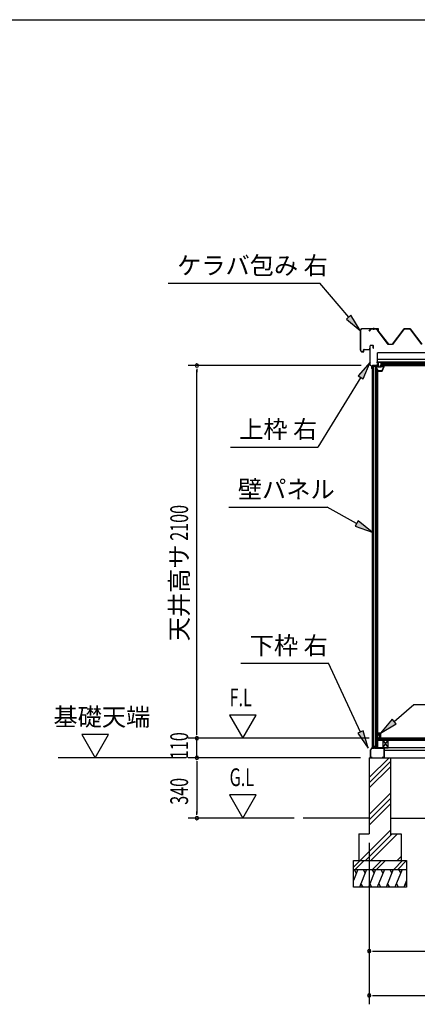
# Model space of a CAD drawing. Extents: x 543 to 20790, y 144 to 14052.
# Drawn here: x 7487 to 9727, y 8502 to 14052 of the extents above; entities that cross this region are included whole.
import ezdxf
from ezdxf.enums import TextEntityAlignment as Align

# ---------------------------------------------------------------- set-up
doc = ezdxf.new("R2010")
doc.units = 0
doc.header["$LTSCALE"] = 50
doc.header["$MEASUREMENT"] = 0
doc.linetypes.add('1PL-S', pattern=[4, 2.5, -0.5, 0.5, -0.5])
for name, color, linetype in [('172', 3, 'CONTINUOUS'), ('571', 3, 'CONTINUOUS'), ('HATCH', 2, 'CONTINUOUS'), ('HIKIDASHI', 6, 'CONTINUOUS'), ('KISO_U', 6, 'CONTINUOUS'), ('SUNPOU', 4, 'CONTINUOUS'), ('U1', 3, 'CONTINUOUS'), ('U3', 6, 'CONTINUOUS'), ('WAKUSEN-01', 50, 'CONTINUOUS'), ('ケラバ', 9, 'CONTINUOUS'), ('上枠左右', 2, 'CONTINUOUS'), ('下枠', 3, 'CONTINUOUS'), ('壁', 3, 'CONTINUOUS'), ('大引', 2, 'CONTINUOUS'), ('屋根', 1, 'CONTINUOUS'), ('廻し縁', 6, 'CONTINUOUS'), ('根太', 3, 'CONTINUOUS'), ('野縁', 3, 'CONTINUOUS')]:
    doc.layers.add(name, color=color, linetype=linetype)
doc.styles.add('00', font='ROMANS', dxfattribs={"width": 0.666667, "bigfont": 'BIGFONT'})
doc.styles.add('01', font='ROMANS', dxfattribs={"height": 3, "bigfont": 'BIGFONT'})

msp = doc.modelspace()

# ---------------------------------------------------------------- linework, layer by layer
at = {"layer": '172'}
for p, q in [((9533.3, 12104.1), (9516.3, 12101.1)), ((9533.3, 12104.1), (9516.3, 12101.1)), ((9516.3, 12101.1), (9522.3, 12096.1)), ((9516.3, 12101.1), (9522.3, 12096.1)), ((9521.6, 12100), (9524.8, 12100.5)), ((9521.6, 12100), (9524.8, 12100.5)), ((9522.3, 12099.3), (9521.6, 12100)), ((9522.3, 12099.3), (9521.6, 12100)), ((9522.3, 12096.1), (9522.3, 12099.3)), ((9522.3, 12096.1), (9522.3, 12099.3)), ((9526.6, 12099.9), (9526.6, 12099.8)), ((9526.6, 12099.9), (9526.6, 12099.8)), ((9527.2, 12101.5), (9533.5, 12102.6)), ((9527.2, 12101.5), (9533.5, 12102.6)), ((9527.9, 12100.7), (9527.2, 12101.5)), ((9527.9, 12100.7), (9527.2, 12101.5)), ((9532.6, 12100.1), (9529.3, 12100.1)), ((9532.6, 12100.1), (9529.3, 12100.1)), ((9540.3, 12104.1), (9533.3, 12104.1)), ((9540.3, 12104.1), (9533.3, 12104.1)), ((9533.5, 12102.6), (9538.8, 12102.6)), ((9533.5, 12102.6), (9538.8, 12102.6)), ((9538.8, 12100.1), (9535.6, 12100.1)), ((9538.8, 12100.1), (9535.6, 12100.1)), ((9538.8, 12102.6), (9538.8, 12100.1)), ((9538.8, 12102.6), (9538.8, 12100.1)), ((9540.3, 12097.6), (9540.3, 12104.1)), ((9540.3, 12097.6), (9540.3, 12104.1)), ((9506.8, 12074.3), (9506.8, 12071.1)), ((9506.8, 12074.3), (9506.8, 12071.1)), ((9506.8, 12071.1), (9529.3, 12071.1)), ((9506.8, 12071.1), (9529.3, 12071.1)), ((9508.3, 12072.6), (9508.3, 12074.3)), ((9508.3, 12072.6), (9508.3, 12074.3)), ((9528.3, 12072.6), (9508.3, 12072.6)), ((9528.3, 12072.6), (9508.3, 12072.6)), ((9538.8, 12097.9), (9528.3, 12072.6)), ((9538.8, 12097.9), (9528.3, 12072.6)), ((9529.3, 12071.1), (9540.3, 12097.6)), ((9529.3, 12071.1), (9540.3, 12097.6)), ((9529.6, 12098.6), (9532.6, 12098.6)), ((9529.6, 12098.6), (9532.6, 12098.6)), ((9535.6, 12098.6), (9538.8, 12098.6)), ((9535.6, 12098.6), (9538.8, 12098.6)), ((9538.8, 12098.6), (9538.8, 12097.9)), ((9538.8, 12098.6), (9538.8, 12097.9))]:
    msp.add_line(p, q, dxfattribs=at)
for centre, radius, start, end in [((9525.1, 12098.5), 2, 42.9889, 100.008), ((9525.1, 12098.5), 2, 42.9889, 100.008), ((9529.6, 12102.6), 4, 222.9889, 270), ((9529.6, 12102.6), 4, 222.9889, 270), ((9529.3, 12102.1), 2, 222.9889, 270), ((9529.3, 12102.1), 2, 222.9889, 270), ((9532.6, 12099.3), 0.75, 270, 90), ((9532.6, 12099.3), 0.75, 270, 90), ((9535.6, 12099.3), 0.75, 90, 270), ((9535.6, 12099.3), 0.75, 90, 270), ((9507.6, 12074.3), 0.75, 0, 180), ((9507.6, 12074.3), 0.75, 0, 180)]:
    msp.add_arc(centre, radius, start, end, dxfattribs=at)
at = {"layer": '571'}
for p, q in [((9521.7, 12119.1), (10849.7, 12119.1)), ((9521.7, 12119.1), (9521.7, 12104.1)), ((9521.7, 12112.3), (10849.7, 12112.3)), ((9521.7, 12110.8), (10849.7, 12110.8)), ((9521.7, 12106.6), (10849.7, 12106.6)), ((9521.7, 12104.1), (10849.7, 12104.1))]:
    msp.add_line(p, q, dxfattribs=at)
at = {"layer": 'HATCH'}
for p, q in [((9392, 9262.5), (9367, 9200.6)), ((9371.7, 9262.5), (9383.7, 9241.8)), ((9442, 9262.5), (9401.6, 9162.5)), ((9421.7, 9262.5), (9433.7, 9241.8)), ((9492, 9262.5), (9451.6, 9162.5)), ((9471.7, 9262.5), (9483.7, 9241.8)), ((9542, 9262.5), (9501.6, 9162.5)), ((9521.7, 9262.5), (9533.7, 9241.8)), ((9592, 9262.5), (9551.6, 9162.5)), ((9571.7, 9262.5), (9583.7, 9241.8)), ((9642, 9262.5), (9601.6, 9162.5)), ((9621.7, 9262.5), (9633.7, 9241.8)), ((9422, 9162.5), (9410, 9183.2)), ((9472, 9162.5), (9460, 9183.2)), ((9522, 9162.5), (9510, 9183.2)), ((9572, 9162.5), (9560, 9183.2)), ((9622, 9162.5), (9610, 9183.2)), ((9667, 9200.6), (9651.6, 9162.5)), ((9667, 9171.1), (9660, 9183.2))]:
    msp.add_line(p, q, dxfattribs=at)
at = {"layer": 'HIKIDASHI'}
for p, q in [((8323.9, 12567), (9177.2, 12567)), ((9340.9, 12376), (9177.2, 12567)), ((9353.6, 12386.9), (9328.3, 12365.2)), ((9406, 12300.1), (9353.6, 12386.9)), ((9328.3, 12365.2), (9406, 12300.1)), ((9461, 12121.9), (9394.5, 12045.4)), ((9422.9, 12027.9), (9461, 12121.9)), ((9394.5, 12045.4), (9422.9, 12027.9)), ((9408.7, 12036.7), (9167.2, 11643.6)), ((8673.9, 11643.6), (9167.2, 11643.6)), ((8666.2, 11305.5), (9219.5, 11305.5)), ((9385.3, 11212.8), (9219.5, 11305.5)), ((9393.4, 11227.4), (9377.1, 11198.3)), ((9472.5, 11164), (9393.4, 11227.4)), ((9377.1, 11198.3), (9472.5, 11164)), ((8732.9, 10424.5), (9226.2, 10424.5)), ((9407.5, 10037.4), (9226.2, 10424.5)), ((9596.6, 10096.5), (9708.3, 10191.9)), ((9708.3, 10191.9), (10021.6, 10191.9)), ((9585.7, 10109.1), (9520.5, 10031.5)), ((9607.4, 10083.8), (9585.7, 10109.1)), ((9520.5, 10031.5), (9607.4, 10083.8)), ((9422.6, 10044.5), (9392.4, 10030.4)), ((9392.4, 10030.4), (9449.9, 9946.9)), ((9449.9, 9946.9), (9422.6, 10044.5))]:
    msp.add_line(p, q, dxfattribs=at)
for points in [[(9328.3, 12365.2), (9353.6, 12386.9), (9406, 12300.1)], [(9422.9, 12027.9), (9394.5, 12045.4), (9461, 12121.9)], [(9377.1, 11198.3), (9393.4, 11227.4), (9472.5, 11164)], [(9585.7, 10109.1), (9607.4, 10083.8), (9520.5, 10031.5)], [(9392.4, 10030.4), (9422.6, 10044.5), (9449.9, 9946.9)]]:
    msp.add_solid(points, dxfattribs=at)
at = {"layer": 'KISO_U'}
for p, q in [((9457, 9781.3), (9568.2, 9892.5)), ((9457, 9751.6), (9577, 9871.6)), ((9457, 9721.9), (9577, 9841.9)), ((9457, 9572.6), (9577, 9692.6)), ((9457, 9542.9), (9577, 9662.9)), ((9457, 9513.2), (9577, 9633.2)), ((9405.7, 9312.5), (9577, 9483.9)), ((9435.4, 9312.5), (9585.4, 9462.5)), ((9465.1, 9312.5), (9615.1, 9462.5)), ((9614.4, 9312.5), (9637, 9335.1)), ((9367, 9274.8), (9404.7, 9312.5)), ((9377.4, 9262.5), (9427.4, 9312.5)), ((9474.7, 9262.5), (9524.7, 9312.5)), ((9497.4, 9262.5), (9547.4, 9312.5)), ((9594.7, 9262.5), (9644.7, 9312.5)), ((9617.4, 9262.5), (9667, 9312.2))]:
    msp.add_line(p, q, dxfattribs=at)
at = {"layer": 'SUNPOU'}
for p, q in [((9411, 12102.5), (8435.6, 12102.5)), ((8485.6, 12083.8), (8485.6, 12065)), ((8485.6, 10027.5), (8485.6, 12077.5)), ((8669.6, 10132.4), (8744.6, 10002.5)), ((8819.6, 10132.4), (8669.6, 10132.4)), ((8744.6, 10002.5), (8819.6, 10132.4)), ((8485.6, 10027.5), (8485.6, 10052.5)), ((7836.8, 10022.4), (7911.8, 9892.5)), ((7986.8, 10022.4), (7836.8, 10022.4)), ((7911.8, 9892.5), (7986.8, 10022.4)), ((9455.5, 10002.5), (8435.6, 10002.5)), ((9455.5, 10002.5), (8435.6, 10002.5)), ((8485.6, 10021.3), (8485.6, 10040)), ((8485.6, 10021.3), (8485.6, 10040)), ((8485.6, 9892.5), (8485.6, 10002.5)), ((8425.6, 9892.5), (7703.6, 9892.5)), ((9407, 9892.5), (8435.6, 9892.5)), ((9407, 9892.5), (8435.6, 9892.5)), ((8485.6, 9873.8), (8485.6, 9855)), ((8485.6, 9873.8), (8485.6, 9855)), ((8485.6, 9867.5), (8485.6, 9842.5)), ((8485.6, 9867.5), (8485.6, 9577.5)), ((8819.6, 9682.4), (8669.6, 9682.4)), ((8669.6, 9682.4), (8744.6, 9552.5)), ((8744.6, 9552.5), (8819.6, 9682.4)), ((9033.5, 9552.5), (8435.6, 9552.5)), ((8485.6, 9571.3), (8485.6, 9590)), ((9457, 9412.5), (9457, 8752.5)), ((9457, 9412.5), (9457, 8502.5)), ((9475.8, 8802.5), (9494.5, 8802.5)), ((9482, 8802.5), (10378, 8802.5)), ((9475.8, 8552.5), (9494.5, 8552.5)), ((9482, 8552.5), (12208, 8552.5))]:
    msp.add_line(p, q, dxfattribs=at)
for centre, start, end in [((8485.6, 12102.5), 90, 270), ((8485.6, 12102.5), 270, 90), ((8485.6, 10002.5), 90, 270), ((8485.6, 10002.5), 90, 270), ((8485.6, 10002.5), 270, 90), ((8485.6, 10002.5), 270, 90), ((8485.6, 9892.5), 90, 270), ((8485.6, 9892.5), 90, 270), ((8485.6, 9892.5), 270, 90), ((8485.6, 9892.5), 270, 90), ((8485.6, 9552.5), 90, 270), ((8485.6, 9552.5), 270, 90), ((9457, 8802.5), 0, 180), ((9457, 8802.5), 180, 0), ((9457, 8552.5), 0, 180), ((9457, 8552.5), 180, 0)]:
    msp.add_arc(centre, 9.38, start, end, dxfattribs=at)
at = {"layer": 'U1'}
for p, q in [((9472.5, 12099.5), (9472.5, 9947.5)), ((9472.5, 12099.5), (9502, 12099.5)), ((9472.8, 12099.5), (9472.8, 9947.5)), ((9482, 9947.5), (9482, 12099.5)), ((9491, 12099.5), (9491, 9955.5)), ((9502, 9947.5), (9502, 12099.5)), ((9504.5, 12078), (9502, 12078)), ((9504.5, 9969), (9504.5, 12078)), ((9482, 9947.5), (9472.5, 9947.5)), ((9491, 9955.5), (9482, 9955.5)), ((9491, 9955.5), (9496.3, 9947.5)), ((9502, 9947.5), (9496.3, 9947.5)), ((9504.5, 9969), (9502, 9969)), ((9457, 9892.5), (9577, 9892.5)), ((9457, 9892.5), (9457, 9462.5)), ((9577, 9892.5), (9577, 9454.2)), ((9397, 9462.5), (9457, 9462.5)), ((9397, 9462.5), (9397, 9312.5)), ((9577, 9462.5), (9637, 9462.5)), ((9637, 9462.5), (9637, 9312.5)), ((9367, 9312.5), (9667, 9312.5)), ((9367, 9162.5), (9367, 9312.5)), ((9667, 9312.5), (9667, 9162.5)), ((9367, 9262.5), (9667, 9262.5)), ((9667, 9162.5), (9367, 9162.5))]:
    msp.add_line(p, q, dxfattribs=at)
at = {"layer": 'U3'}
for p, q in [((12184.5, 10002.5), (9505.5, 10002.5)), ((9505.5, 10002.5), (9505.5, 9990.5)), ((9505.5, 10000.5), (12184.5, 10000.5)), ((9505.5, 9998.5), (12184.5, 9998.5)), ((9505.5, 9996.5), (12184.5, 9996.5)), ((9505.5, 9994.5), (12184.5, 9994.5)), ((9505.5, 9992.5), (12184.5, 9992.5)), ((9505.5, 9990.5), (12184.5, 9990.5)), ((9457, 9552.5), (9083.5, 9552.5)), ((9577, 9552.5), (10273, 9552.5))]:
    msp.add_line(p, q, dxfattribs=at)
at = {"layer": 'WAKUSEN-01'}
msp.add_line((542.5, 14052.5), (20477.5, 14052.5), dxfattribs=at)
msp.add_line((542.5, 14052.5), (20477.5, 14052.5), dxfattribs=at)
msp.add_line((542.5, 14052.5), (20477.5, 14052.5), dxfattribs=at)
at = {"layer": 'ケラバ'}
for p, q in [((9406, 12300.1), (9406, 12191.4)), ((9407.2, 12300.1), (9407.2, 12191.4)), ((9506.4, 12310.7), (9416.6, 12310.7)), ((9506.4, 12309.5), (9416.6, 12309.5)), ((9506.4, 12310.7), (9506.4, 12309.5)), ((9506.8, 12295.7), (9506.8, 12309.1)), ((9508, 12295.7), (9506.8, 12295.7)), ((9508, 12295.7), (9508, 12309.1)), ((9417.2, 12181.4), (9424.4, 12181.4)), ((9417.2, 12180.2), (9424.4, 12180.2)), ((9424.8, 12181.8), (9424.8, 12191.7)), ((9426, 12181.8), (9426, 12191.7)), ((9427, 12193.9), (9458.8, 12193.9)), ((9427, 12192.7), (9458.8, 12192.7)), ((9461, 12200.7), (9459.8, 12200.7)), ((9459.8, 12194.9), (9459.8, 12200.7)), ((9461, 12194.9), (9461, 12200.7))]:
    msp.add_line(p, q, dxfattribs=at)
at = {"layer": 'ケラバ', "color": 6}
msp.add_line((9480, 12315.7), (9480, 12304.5), dxfattribs=at)
at = {"layer": 'ケラバ'}
for centre, radius, start, end in [((9416.6, 12300.1), 10.6, 90, 180), ((9416.6, 12300.1), 9.4, 90, 180), ((9506.4, 12309.1), 1.6, 0, 90), ((9506.4, 12309.1), 0.4, 0, 90), ((9417.2, 12191.4), 11.2, 180, 270), ((9417.2, 12191.4), 10, 180, 270), ((9424.4, 12181.8), 0.4, 270, 0), ((9424.4, 12181.8), 1.6, 270, 0), ((9427, 12191.7), 2.2, 90, 180), ((9427, 12191.7), 1, 90, 180), ((9458.8, 12194.9), 1, 270, 0), ((9458.8, 12194.9), 2.2, 270, 0)]:
    msp.add_arc(centre, radius, start, end, dxfattribs=at)
at = {"layer": '上枠左右'}
for p, q in [((9461, 12107.7), (9461, 12213.5)), ((9462, 12107.7), (9462, 12213.5)), ((9477, 12216.5), (9464, 12216.5)), ((9477, 12215.5), (9464, 12215.5)), ((9479, 12201.5), (9479, 12213.5)), ((9480, 12201.5), (9480, 12213.5)), ((9479, 12201.5), (9480, 12201.5)), ((9470.7, 12096.8), (9461.9, 12105.6)), ((9471.1, 12097.8), (9462.6, 12106.3)), ((9472, 12085.5), (9472, 12099.5)), ((9473, 12085.5), (9473, 12099.5)), ((9503.5, 12102.5), (9475, 12102.5)), ((9503.5, 12101.5), (9475, 12101.5)), ((9496.5, 12121.5), (9496.5, 12122.5)), ((9496.5, 12122.5), (9503.5, 12122.5)), ((9496.5, 12121.5), (9503.5, 12121.5)), ((9505.5, 12119.5), (9505.5, 12104.5)), ((9506.5, 12119.5), (9506.5, 12104.5)), ((9471, 12085.5), (9471, 12096.1))]:
    msp.add_line(p, q, dxfattribs=at)
at = {"layer": '上枠左右', "color": 6, "linetype": '1PL-S'}
for p, q in [((9490, 12096.6), (9490, 12107.8)), ((9511.5, 12111.5), (9499.5, 12111.5))]:
    msp.add_line(p, q, dxfattribs=at)
at = {"layer": '上枠左右'}
for centre, radius, start, end in [((9464, 12213.5), 3, 90, 180), ((9464, 12213.5), 2, 90, 180), ((9477, 12213.5), 3, 0, 90), ((9477, 12213.5), 2, 0, 90), ((9464, 12107.7), 3, 180, 225), ((9464, 12107.7), 2, 180, 225), ((9475, 12099.5), 3, 90, 180), ((9475, 12099.5), 2, 90, 180), ((9503.5, 12119.5), 3, 0, 90), ((9503.5, 12119.5), 2, 0, 90), ((9503.5, 12104.5), 3, 270, 0), ((9503.5, 12104.5), 2, 270, 0), ((9470, 12096.1), 1, 0, 45), ((9472, 12085.5), 1, 180, 0), ((9469, 12095.7), 3, 0, 45)]:
    msp.add_arc(centre, radius, start, end, dxfattribs=at)
at = {"layer": '下枠'}
for p, q in [((9472, 9947.5), (9463, 9937.5)), ((9463, 9937.5), (9463, 9894.5)), ((9464, 9937.1), (9472.5, 9946.5)), ((9464, 9894.5), (9464, 9937.1)), ((9484.5, 9947.5), (9472, 9947.5)), ((9472.5, 9946.5), (9485.1, 9946.5)), ((9487, 9952.5), (9484.5, 9947.5)), ((9485.1, 9946.5), (9487, 9950.3)), ((9489.5, 9947.5), (9487, 9952.5)), ((9487, 9950.3), (9488.9, 9946.5)), ((9488.9, 9946.5), (9502, 9946.5)), ((9501.5, 9947.5), (9489.5, 9947.5)), ((9502, 9967.5), (9502, 9948)), ((9503, 9967.5), (9503, 9947.5)), ((9504, 9948), (9504, 9967.5)), ((9504, 9946.5), (9538, 9946.5)), ((9538, 9947.5), (9504.5, 9947.5)), ((9539, 9945.5), (9539, 9894.5)), ((9540, 9894.5), (9540, 9945.5)), ((9473, 9893.5), (9465, 9893.5)), ((9465, 9892.5), (9473, 9892.5)), ((9473, 9892.5), (9473, 9893.5)), ((9538, 9893.5), (9530, 9893.5)), ((9530, 9893.5), (9530, 9892.5)), ((9530, 9892.5), (9538, 9892.5))]:
    msp.add_line(p, q, dxfattribs=at)
for centre, radius, start, end in [((9501.5, 9948), 0.5, 270, 360), ((9503, 9967.5), 1, 0, 180), ((9502, 9947.5), 1, 270, 0), ((9504, 9947.5), 1, 180, 270), ((9504.5, 9948), 0.5, 180, 270), ((9538, 9945.5), 2, 0, 90), ((9538, 9945.5), 1, 360, 90), ((9465, 9894.5), 2, 180, 270), ((9465, 9894.5), 1, 180, 270), ((9538, 9894.5), 2, 270, 0), ((9538, 9894.5), 1, 270, 0)]:
    msp.add_arc(centre, radius, start, end, dxfattribs=at)
at = {"layer": '壁'}
for p, q in [((9505.5, 10019), (9505.5, 10031.5)), ((9506.5, 10032.5), (9519.5, 10032.5)), ((9515.5, 10027.5), (9508.5, 10027.5)), ((9508.5, 10027.5), (9508.5, 10019)), ((9513.5, 10003.5), (9513.5, 10007.5)), ((9513.5, 10007.5), (9515.5, 10007.5)), ((9519.5, 10002.5), (9514.5, 10002.5)), ((9515.5, 10007.5), (9515.5, 10027.5)), ((9520.5, 10031.5), (9520.5, 10003.5))]:
    msp.add_line(p, q, dxfattribs=at)
for centre, radius, start, end in [((9506.5, 10031.5), 1, 90, 180), ((9507, 10019), 1.5, 180, 270), ((9507, 10019), 1.5, 270, 0), ((9514.5, 10003.5), 1, 180, 270), ((9519.5, 10031.5), 1, 360, 90), ((9519.5, 10003.5), 1, 270, 0)]:
    msp.add_arc(centre, radius, start, end, dxfattribs=at)
at = {"layer": '大引'}
for p, q in [((12149, 9947.5), (9541, 9947.5)), ((9541, 9947.5), (9541, 9892.5)), ((12149, 9932.5), (9541, 9932.5)), ((9541, 9892.5), (12149, 9892.5))]:
    msp.add_line(p, q, dxfattribs=at)
at = {"layer": '屋根'}
for p, q in [((9455.7, 12297.5), (9464.7, 12309.5)), ((9456.1, 12297.2), (9455.7, 12297.5)), ((9465, 12309), (9456.1, 12297.2)), ((9464.7, 12309.5), (9495.2, 12309.5)), ((9495.1, 12309), (9465, 12309)), ((9502.7, 12302.9), (9495.1, 12309)), ((9495.2, 12309.5), (9503, 12303.2)), ((9564, 12222.5), (9502.7, 12302.9)), ((9503, 12303.2), (9564.2, 12223)), ((9587.3, 12223), (9652.5, 12310.5)), ((9652.8, 12310), (9587.5, 12222.5)), ((9652.5, 12310.5), (9687.5, 12310.5)), ((9687.3, 12310), (9652.8, 12310)), ((9752.5, 12222.5), (9687.3, 12310)), ((9687.5, 12310.5), (9752.8, 12223)), ((9587.5, 12222.5), (9564, 12222.5)), ((9564.2, 12223), (9587.3, 12223))]:
    msp.add_line(p, q, dxfattribs=at)
at = {"layer": '廻し縁'}
for p, q in [((9510.3, 12111.5), (9503.5, 12111.5)), ((9506.5, 12119.9), (9506.5, 12096.5)), ((9507.3, 12119.9), (9507.3, 12096.5)), ((9536.5, 12121.5), (9508.1, 12121.5)), ((9536.5, 12120.7), (9508.1, 12120.7)), ((9536.5, 12120.7), (9536.5, 12121.5)), ((9508.1, 12095.7), (9523.7, 12095.7)), ((9508.1, 12094.9), (9523.7, 12094.9)), ((9524.5, 12096.5), (9524.5, 12097.1)), ((9525.3, 12096.5), (9525.3, 12097.1)), ((9536.9, 12098.7), (9526.1, 12098.7)), ((9536.9, 12097.9), (9526.1, 12097.9)), ((9537.6, 12096.6), (9534.9, 12093.2)), ((9535.5, 12092.7), (9534.9, 12093.2)), ((9538.2, 12096.1), (9535.5, 12092.7))]:
    msp.add_line(p, q, dxfattribs=at)
for centre, radius, start, end in [((9508.1, 12119.9), 1.6, 90, 180), ((9508.1, 12119.9), 0.8, 90, 180), ((9508.1, 12096.5), 1.6, 180, 270), ((9508.1, 12096.5), 0.8, 180, 270), ((9523.7, 12096.5), 1.6, 270, 0), ((9523.7, 12096.5), 0.8, 270, 0), ((9526.1, 12097.1), 1.6, 90, 180), ((9526.1, 12097.1), 0.8, 90, 180), ((9536.9, 12097.1), 1.6, 322.0754, 90), ((9536.9, 12097.1), 0.8, 311.8255, 90)]:
    msp.add_arc(centre, radius, start, end, dxfattribs=at)
at = {"layer": '根太', "color": 6}
for p, q in [((9534, 9990.5), (9564, 9947.5)), ((9534, 9947.5), (9564, 9990.5))]:
    msp.add_line(p, q, dxfattribs=at)
at = {"layer": '根太'}
for p, q in [((9564, 9990.5), (9534, 9990.5)), ((9534, 9990.5), (9534, 9947.5)), ((9564, 9947.5), (9564, 9990.5)), ((9534, 9947.5), (9564, 9947.5))]:
    msp.add_line(p, q, dxfattribs=at)
at = {"layer": '野縁'}
for p, q in [((12187.9, 12174), (9502.2, 12174)), ((9502.2, 12122.5), (9502.2, 12174)), ((10830.2, 12137), (9502.2, 12137)), ((12187.9, 12122.5), (9502.2, 12122.5))]:
    msp.add_line(p, q, dxfattribs=at)

# ---------------------------------------------------------------- texts
at = {"layer": 'HIKIDASHI', "style": '01'}
for s, p in [('ケラバ包み 右', (8373.9, 12617)), ('上枠 右', (8723.9, 11693.6)), ('壁パネル', (8716.2, 11355.5)), ('下枠 右', (8782.9, 10474.5))]:
    msp.add_text(s, height=100, dxfattribs=at).set_placement(p)
at = {"layer": 'SUNPOU', "style": '00', "width": 0.666667}
for s, p in [('2100', (8435.6, 11115.5)), ('110', (8435.6, 9884.8)), ('340', (8435.6, 9627.3))]:
    msp.add_text(s, height=100, rotation=90, dxfattribs=at).set_placement(p)
at = {"layer": 'SUNPOU', "style": '01'}
msp.add_text('天井高サ', height=100, rotation=90, dxfattribs=at).set_placement((8385.6, 10822), align=Align.MIDDLE_CENTER)
at = {"layer": 'SUNPOU', "style": '00', "width": 0.67}
for s, p in [('F.L', (8669.6, 10182.4)), ('G.L', (8669.6, 9732.4))]:
    msp.add_text(s, height=100, dxfattribs=at).set_placement(p)
at = {"layer": 'SUNPOU', "style": '01'}
msp.add_text('基礎天端', height=100, dxfattribs=at).set_placement((7677.2, 10072.4))

doc.saveas('drawing.dxf')
